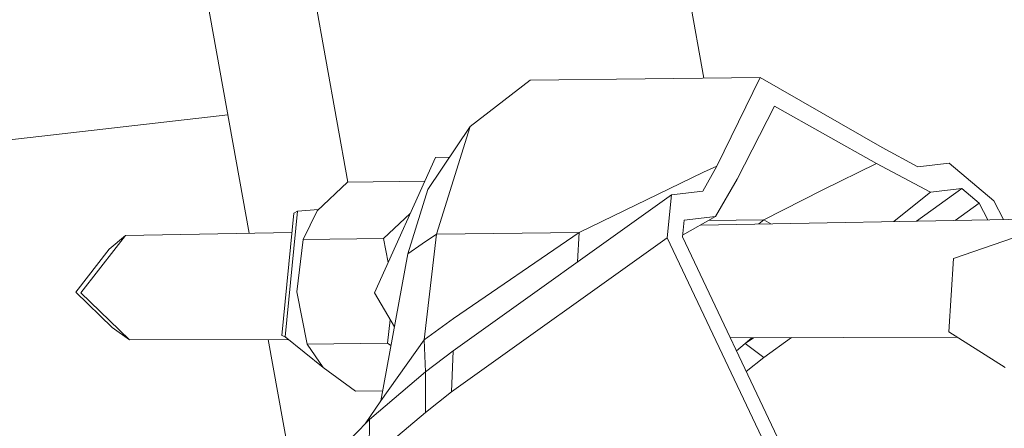
# Model space of a CAD drawing. Units: millimetres. Extents: x -671 to 5839, y 331 to 4060.
# Drawn here: x 3005 to 3109, y 1533 to 1576 of the extents above; entities that cross this region are included whole.
import ezdxf

# ---------------------------------------------------------------- set-up
doc = ezdxf.new("R2010")
doc.units = ezdxf.units.MM
doc.layers.add('1', color=7, linetype='Continuous', true_color=0xffffff)

msp = doc.modelspace()

# ---------------------------------------------------------------- linework, layer by layer
at = {"layer": '1', "color": 18, "linetype": 'Continuous', "lineweight": 13}
for p, q in [((3064.847642, 1638.996596), (3077.245228, 1570.210286)), ((3029.415817, 1553.919056), (3015.39956, 1631.685756)), ((3026.692953, 1632.016643), (3039.800062, 1559.293626)), ((3052.651042, 1565.111407), (3058.97581, 1570.000121)), ((3058.97581, 1570.000121), (3083.162362, 1570.278355)), ((3078.611636, 1560.962328), (3083.162362, 1570.278355)), ((3083.162362, 1570.278355), (3095.98034, 1562.930235)), ((3080.733979, 1559.579202), (3084.660048, 1567.259559)), ((3084.660048, 1567.259559), (3095.383102, 1561.238953)), ((3027.177168, 1566.339798), (2933.117927, 1555.682558)), ((3052.651042, 1565.111407), (3048.227126, 1558.501133)), ((3049.127305, 1553.832599), (3052.651042, 1565.111407)), ((3095.98034, 1562.930235), (3099.75093, 1560.899862)), ((3042.600179, 1547.636458), (3049.012506, 1561.885604)), ((3049.012506, 1561.885604), (3050.503659, 1561.902759)), ((3077.149624, 1558.339068), (3078.611636, 1560.962328)), ((3077.18795, 1560.330936), (3078.611636, 1560.962328)), ((3089.698428, 1558.421442), (3095.383102, 1561.238953)), ((3095.383102, 1561.238953), (3101.074213, 1558.232495)), ((3099.75093, 1560.899862), (3103.055114, 1561.274239)), ((3103.055114, 1561.274239), (3107.723588, 1557.331273)), ((3077.18795, 1560.330936), (3064.143771, 1554.005334)), ((3078.472936, 1555.671701), (3080.733979, 1559.579202)), ((3036.557281, 1556.261548), (3039.769197, 1559.293219)), ((3039.769197, 1559.293219), (3047.887943, 1559.386656)), ((3039.769912, 1559.293279), (3039.769197, 1559.293219)), ((3039.769912, 1559.293279), (3047.887991, 1559.386765)), ((3099.590389, 1555.185171), (3104.378456, 1558.606872)), ((3101.074213, 1558.232495), (3104.378456, 1558.606872)), ((3104.378456, 1558.606872), (3106.208438, 1557.061323)), ((3046.115244, 1551.741251), (3048.227126, 1558.501133)), ((3073.845619, 1557.964691), (3050.879294, 1541.552135)), ((3073.378259, 1553.439805), (3073.845619, 1557.964691)), ((3073.845619, 1557.964691), (3077.149624, 1558.339068)), ((3083.53504, 1555.311212), (3089.698428, 1558.421442)), ((3097.437793, 1555.320629), (3101.074213, 1558.232495)), ((3103.686546, 1555.259076), (3106.208438, 1557.061323)), ((3106.208438, 1557.061323), (3107.109601, 1555.320836)), ((3107.723588, 1557.331273), (3108.749207, 1555.350418)), ((3032.842541, 1543.168315), (3034.102464, 1556.038567)), ((3033.223832, 1543.046304), (3034.515435, 1556.237945)), ((3034.515435, 1556.237945), (3034.102464, 1556.038567)), ((3034.515435, 1556.237945), (3036.727632, 1556.422339)), ((3036.557281, 1556.261548), (3035.086537, 1553.249725)), ((3046.363075, 1555.998173), (3043.5543, 1553.34706)), ((3075.005649, 1553.715917), (3078.472936, 1555.671701)), ((3075.168962, 1555.297383), (3078.472936, 1555.671701)), ((3076.884112, 1554.775497), (3113.076941, 1555.428501)), ((3074.985796, 1553.523668), (3075.168962, 1555.297383)), ((3077.715164, 1555.244266), (3083.53504, 1555.311212)), ((3083.53504, 1555.311212), (3083.013799, 1554.886091)), ((3083.53504, 1555.311212), (3084.283104, 1554.908992)), ((3097.212451, 1555.142268), (3097.437793, 1555.320629)), ((3014.696503, 1552.249261), (3016.41118, 1553.684422)), ((3015.42213, 1552.407095), (3016.41118, 1553.684422)), ((3016.41118, 1553.684422), (3033.902901, 1554.000014)), ((3043.554121, 1553.346106), (3035.086358, 1553.248772)), ((3035.086537, 1553.249725), (3043.5543, 1553.34706)), ((3043.554121, 1553.346106), (3043.5543, 1553.34706)), ((3044.046834, 1550.851141), (3043.554121, 1553.346106)), ((3049.127305, 1553.832599), (3047.621364, 1552.786836)), ((3047.830397, 1542.728075), (3049.127305, 1553.832599)), ((3064.143771, 1554.005334), (3049.127305, 1553.832599)), ((3073.378259, 1553.439805), (3050.715918, 1537.244567)), ((3064.143771, 1554.005334), (3050.904, 1544.950554)), ((3063.961789, 1550.901353), (3064.143771, 1554.005334)), ((3085.401388, 1528.104805), (3073.378259, 1553.439805)), ((3086.964453, 1528.281906), (3074.985796, 1553.523668)), ((3103.491837, 1551.254102), (3109.809095, 1553.443619)), ((3011.730784, 1547.640154), (3015.42213, 1552.407095)), ((3034.426922, 1547.749707), (3035.086358, 1553.248772)), ((3035.086358, 1553.248772), (3035.086537, 1553.249725)), ((3047.621364, 1552.786836), (3046.115244, 1551.741251)), ((3011.185998, 1547.715971), (3014.696503, 1552.249261)), ((3043.256366, 1536.306092), (3046.115244, 1551.741251)), ((3103.491837, 1551.254102), (3102.998609, 1543.552169)), ((3015.017623, 1544.014761), (3011.185998, 1547.715971)), ((3015.75979, 1543.74803), (3011.730784, 1547.640154)), ((3035.508985, 1542.270609), (3034.426922, 1547.749707)), ((3044.694671, 1544.071541), (3042.600179, 1547.636458)), ((3044.268081, 1544.797616), (3043.976778, 1542.368123)), ((3050.904, 1544.950554), (3047.830397, 1542.728075)), ((3015.017623, 1544.014761), (3016.839349, 1542.705068)), ((3016.839349, 1542.705068), (3015.75979, 1543.74803)), ((3033.295599, 1542.987447), (3032.842541, 1543.168315)), ((3033.223832, 1543.046304), (3037.191296, 1539.792546)), ((3080.015326, 1542.925303), (3103.860295, 1543.008427)), ((3108.935648, 1539.805779), (3102.998609, 1543.552169)), ((3016.839349, 1542.705068), (3033.568806, 1542.763388)), ((3033.889457, 1529.097859), (3031.4278, 1542.755924)), ((3043.976778, 1542.368123), (3035.508985, 1542.270609)), ((3035.509253, 1542.269715), (3035.508985, 1542.270609)), ((3043.977076, 1542.367169), (3035.509253, 1542.269715)), ((3037.191296, 1539.792546), (3035.509253, 1542.269715)), ((3047.830397, 1542.728075), (3043.256366, 1536.306092)), ((3043.977076, 1542.367169), (3043.976778, 1542.368123)), ((3044.331828, 1542.11254), (3043.977076, 1542.367169)), ((3047.981644, 1539.359757), (3047.830397, 1542.728075)), ((3080.658906, 1541.569134), (3081.603641, 1542.331287)), ((3081.603641, 1542.331287), (3082.446721, 1542.933779)), ((3082.298194, 1542.933261), (3081.603641, 1542.331287)), ((3081.603641, 1542.331287), (3083.552802, 1540.870675)), ((3083.552802, 1540.870675), (3086.459284, 1542.947767)), ((3050.879294, 1541.552135), (3047.981644, 1539.359757)), ((3050.715918, 1537.244567), (3050.879294, 1541.552135)), ((3083.552802, 1540.870675), (3081.688676, 1539.399172)), ((3040.614599, 1537.335226), (3037.191296, 1539.792546)), ((3047.981644, 1539.359757), (3042.088205, 1534.340629)), ((3047.971332, 1535.077461), (3047.981644, 1539.359757)), ((3043.453032, 1537.367893), (3040.614599, 1537.335226)), ((3050.715918, 1537.244567), (3047.971332, 1535.077461)), ((3041.633342, 1533.87992), (3043.256366, 1536.306092)), ((3047.971332, 1535.077461), (3042.041207, 1530.128488)), ((3042.088205, 1534.340629), (3036.385674, 1528.564808)), ((3042.041207, 1530.128488), (3042.088205, 1534.340629))]:
    msp.add_line(p, q, dxfattribs=at)

doc.saveas('drawing.dxf')
